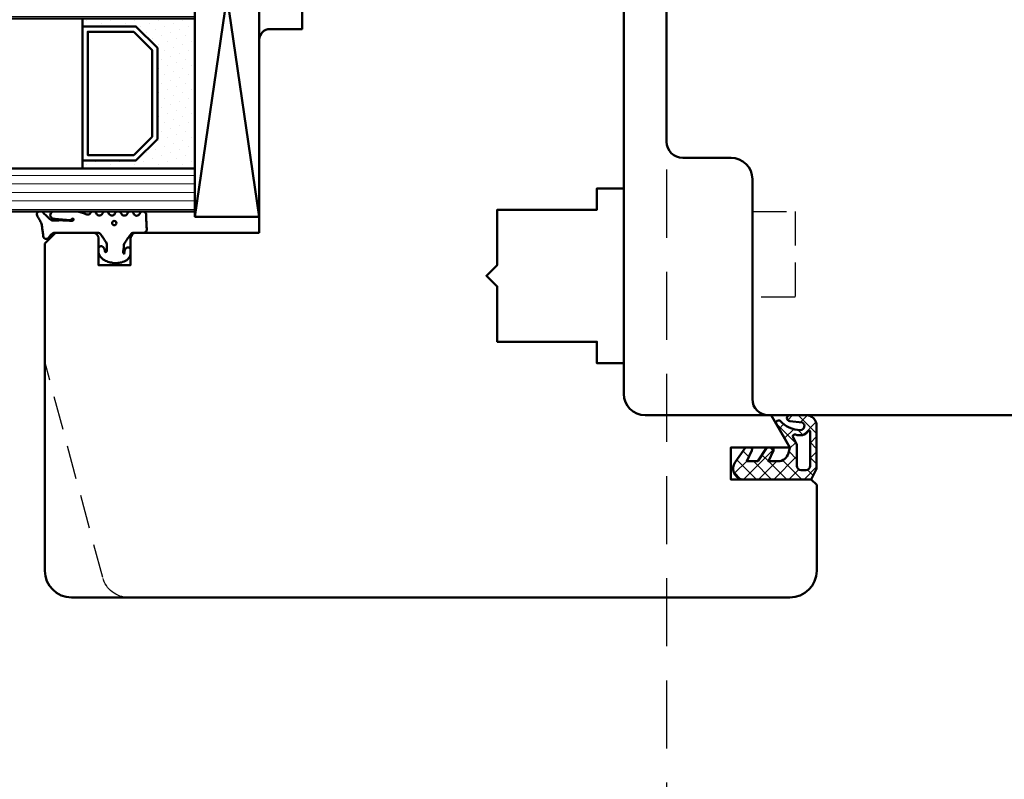
# Model space of a CAD drawing. Units: millimetres. Extents: x 324 to 10639, y 3555 to 10283.
# Drawn here: x 6475 to 6567, y 7460 to 7531 of the extents above; entities that cross this region are included whole.
import ezdxf

# ---------------------------------------------------------------- set-up
doc = ezdxf.new("R2010")
doc.units = ezdxf.units.MM
doc.linetypes.add('HIDDEN', pattern=[9.524999999999999, 6.35, -3.175])
doc.linetypes.add('VERDECKT', pattern=[9.524999999999999, 6.35, -3.175])
for name, color, linetype, lineweight in [('AM_8', 251, 'Continuous', 18), ('Glas-AM_1', 94, 'Continuous', 50), ('Gummi-AM_1', 183, 'Continuous', 50), ('Holz-AM_1', 32, 'Continuous', 50), ('Holz-AM_3', 26, 'HIDDEN', 25), ('Kunststoff-AM_1', 200, 'Continuous', 50)]:
    doc.layers.add(name, color=color, linetype=linetype, lineweight=lineweight)

# ---------------------------------------------------------------- blocks, each defined once
blk = doc.blocks.new('HF74-72_GF40_PKE-SK')
blk.add_lwpolyline([(37.00000000038744, 52.5), (19.00000000038744, 52.50000000000182, 0.4142135623730523), (18.00000000038744, 51.50000000000182), (18.00000000038744, 48.50000000000182), (10.00000000038744, 48.5), (10.00000000038744, 51.5, 0.414213562373094), (9.000000000387445, 52.5), (-1.999999999612555, 52.5), (-2.999999999612555, 51.5), (-2.999999999612555, 29.99999999745887, 0.414213562373095), (-1.499999999612555, 28.49999999745887), (3.649897171613702, 28.49999999745887, 0.3152987888789934), (4.119743482006015, 28.82898992579612), (5.455881878708169, 32.5), (9.928203230661893, 32.5), (10.90070058123274, 28.87059047744879, 0.3394542588633669), (11.38366349437638, 28.5), (12.00000000038744, 28.5, -0.414213562373095), (14.00000000038744, 26.5), (14.00000000038744, 20, 0.414213562373095), (15.50000000038744, 18.5), (52.00000000038744, 18.5, -0.414213562373095), (54.00000000038744, 16.5), (54.00000000038744, 4.732051215265528), (56.99999958930675, 3.000000407696461), (56.99999958930675, 8.500000407696461), (59.99999958930675, 8.500000407696461), (59.99999958930675, 1.000000407696461), (60.49999999700412, 0.5), (68.50000000038744, 0.5, 0.414213562373095), (71.00000000038744, 3), (71.00000000038744, 70, 0.414213562373095), (68.50000000038744, 72.5), (38.00000000038744, 72.5), (37.00000000038744, 71.5), (37.00000000038744, 68, 0.414213562373095), (37.50000000038744, 67.5), (40.00000000038744, 67.5), (40.00000000038744, 64.5), (37.50000000038744, 64.5, 0.414213562373095), (37.00000000038744, 64)], format="xyb", close=True)
at = {"layer": 'Holz-AM_3', "ltscale": 0.5}
blk.add_lwpolyline([(71.00000000038744, 64.68680029566167, 0.3394542588633757), (69.14704761314351, 67.1016148613835), (48.99999999700412, 72.5)], format="xyb", dxfattribs=at)
at = {"layer": 'Holz-AM_3', "ltscale": 0.5, "flags": 128}
blk.add_lwpolyline([(49.15000000038742, 18.5), (49.15000000038742, 21), (47.15000000038742, 21), (47.15000000038742, 30.29999999999927), (42.00000000038733, 30.29999999999927), (41.00000000038733, 31.29999999999927), (40.00000000038733, 30.29999999999927), (34.85000000038747, 30.29999999999927), (34.85000000038747, 21), (32.85000000038747, 21), (32.85000000038747, 18.5)], dxfattribs=at)
blk = doc.blocks.new('PKE_R64-90')
blk.add_lwpolyline([(52.5, 6.5), (31.99999999700037, 6.5, -0.414213562373095), (29.99999999700037, 8.5), (29.99999999700037, 13, 0.414213562373095), (28.49999999700037, 14.5), (13.1999999970003, 14.5, 0.414213562373095), (12.1999999970003, 13.5), (12.1999999970003, 6.5), (8.199999997000305, 6.5), (8.199999997000305, 13.5, 0.414213562373095), (7.199999997000305, 14.5), (4.699999997000305, 14.5, 0.414213562373095), (3.699999997000305, 13.5), (3.699999997000305, 6.5), (3.5, 6.5), (3.5, 0), (0, 0), (0, 6, 0.414213562373095), (-0.5, 6.5), (-2, 6.5), (-3, 5.5), (-4, 6.5), (-8.5, 6.5), (-10, 5), (-10, -73.00000000192995, 0.414213562373095), (-7.5, -75.50000000192995), (51.5, -75.50000000192995, 0.414213562373095), (54, -73.00000000192995), (54, 5, 0.414213562373095)], format="xyb", close=True)
at = {"layer": 'Holz-AM_3', "ltscale": 0.5}
blk.add_lwpolyline([(35, 6.5), (35, 2.5), (43, 2.5), (43, 6.5)], dxfattribs=at)
blk = doc.blocks.new('04310910')
at = {"layer": 'AM_8'}
h = blk.add_hatch(dxfattribs=at)
h.set_pattern_fill('ANSI37', color=256, scale=0.4, angle=-90.00000000000001, style=0)
h.set_pattern_definition([(315, (0, 0), (0.8980256121069156, 0.8980256121069151), []), (44.99999999999999, (0, 0), (-0.8980256121069151, 0.8980256121069156), [])])
edge = h.paths.add_edge_path()
edge.add_arc((-14.1072080089684, 14.71561494704605), 1.000000000000023, 194.1343870540213, 350.8596434997897)
edge.add_arc((-22.99292747226857, 16.1452965967597), 9.999999999999982, 350.8596434997928, 361.0625827959052)
edge.add_line((-12.99464711350987, 16.33074164969901), (-13.02233882341841, 17.82374173487915))
edge.add_arc((-13.42226992491935, 17.81632393485472), 0.3999998871311843, 1.062582795898192, 174.772450334448)
edge.add_line((-13.82060609428601, 17.8527684938349), (-14.08505664757269, 14.96234470133766))
edge.add_arc((-14.13484868279348, 14.96690027249562), 0.05000000000004037, 183.5454351952903, 354.77245033446394, ccw=False)
edge.add_arc((-19.17031127937148, 14.65490996317178), 4.995118582813252, 3.54543519526131, 33.25394766128225)
edge.add_arc((-14.491402447437, 17.72299798312624), 0.6000000000000332, 118.24544244747469, 213.2539476612997, ccw=False)
edge.add_arc((-16.07597887007713, 20.67260081768138), 2.748289013929722, 298.2454424474752, 334.2285226596098)
edge.add_arc((-19.00852046887261, 22.08844622798305), 6.00473162121428, 334.2285226596111, 359.8199871580386)
edge.add_line((-13.00381848402509, 22.06958049240484), (-12.99521691011, 24.80734217397492))
edge.add_arc((-13.39520103884633, 24.80859885496048), 0.3999861028686592, 359.819987158036, 544.4872679640798)
edge.add_arc((-16.2862979418594, 24.58171100993584), 2.50000000000006, -51.06305332696138, 4.487267964082378, ccw=False)
edge.add_arc((-14.74655925482862, 22.6760077865401), 0.05000000000001959, 113.42414781643481, 308.93694667302725, ccw=False)
edge.add_arc((-15.25898499736284, 23.85878589591609), 1.239008998273774, 293.424147816395, 355.2952178170066)
edge.add_arc((-12.52418909121645, 23.74644032975133), 1.499999999999982, 152.2322099052959, 179.5905245455492, ccw=False)
edge.add_arc((-14.20539083584114, 24.63162996698789), 0.400000000000039, 332.232209905282, 447.8545539427794)
edge.add_arc((-14.56477977395353, 15.03835943024371), 10.00000000000012, 87.85455394278401, 115.6051073068821)
edge.add_arc((-18.80000790503174, 23.87594069876545), 0.1999999999999906, 115.605107306878, 180.0012047710954)
edge.add_line((-19.00000790498751, 23.87593649332098), (-18.99997039975364, 22.09228512999982))
edge.add_arc((-17.99994597195773, 22.09229214528091), 1.00002442782051, 180.0004019361801, 212.1963864743957)
edge.add_arc((-19.10006144682835, 21.39960934999936), 0.2999999999995464, -89.99999999993759, 32.19638647445862, ccw=False)
edge.add_line((-19.10006144682802, 21.09960934999981), (-20.13427754582091, 21.09960934999981))
edge.add_arc((-20.13427754582098, 21.29960934999982), 0.2000000000000064, 190.00000000002, 270.0000000000214, ccw=False)
edge.add_line((-20.33123909642342, 21.26487971446636), (-20.36118822017863, 21.43472963553313))
edge.add_arc((-20.55814977078108, 21.39999999999975), 0.2000000000000034, 9.999999999999398, 119.6049406436478)
edge.add_arc((-19.17490261393943, 18.9655334664262), 3.000000000000024, 119.6049406436432, 164.5003037893019)
edge.add_arc((-21.10216635419138, 19.49999999999977), 0.9999999999999986, 164.5003037893023, 195.4996962106978)
edge.add_arc((-19.17490261393937, 20.03446653357327), 3.000000000000061, 195.4996962106965, 240.3950593563571)
edge.add_arc((-20.55814977078112, 17.59999999999978), 0.2000000000000371, 240.3950593563892, 350.0000000000086)
edge.add_line((-20.36118822017863, 17.56527036446641), (-20.33138658438389, 17.73428383974374))
edge.add_arc((-20.13442503378143, 17.69955420421037), 0.2000000000000191, 89.99899833268512, 170.0000000000045, ccw=False)
edge.add_line((-20.1344215373029, 17.89955420417982), (-19.21194360584064, 17.8995380770582))
edge.add_arc((-19.21195059879775, 17.49953807711934), 0.3999999999999832, -7.838108305603896, 89.99899833267949, ccw=False)
edge.add_line((-18.81568765687081, 17.44498827551206), (-19.09756639645479, 15.39735298953292))
edge.add_arc((-18.80035145315575, 15.35645212962032), 0.3000160043428406, 172.1645276921813, 279.525780338486)
edge.add_arc((-18.9989275715244, 16.53982501154931), 1.49993427342257, 279.5257803384816, 338.3883184347139)
edge.add_line((-17.60443655860109, 15.98737805530482), (-16.99002072054242, 17.53829141392862))
edge.add_arc((-16.80408043800706, 17.46462859202589), 0.2000000000000028, 39.36207411073917, 158.3883184347087, ccw=False)
edge.add_arc((-22.83444003183494, 12.51791667431357), 7.999692021337071, 14.134387054030412, 39.36207411074099, ccw=False)
edge = h.paths.add_edge_path(flags=16)
edge.add_arc((-16.07597887007718, 20.67260081768129), 1.648289013929729, 332.5011599970842, 359.8894697544578)
edge.add_arc((-15.0208897207237, 20.7595185771741), 0.5999999999984015, 351.3636562727474, 481.8660926248862)
edge.add_arc((-15.44323838050779, 21.43894599020361), 0.1999999999999619, 215.2225617288083, 301.86609262497126, ccw=False)
edge.add_arc((-15.27985786247512, 21.55429464432348), 0.3999962641647943, 154.2217698956862, 215.22256172879, ccw=False)
edge.add_line((-15.64004812850834, 21.72824861409913), (-15.37846997917808, 22.26987409880257))
edge.add_arc((-15.82871201679484, 22.48731859186394), 0.5000000000000031, 334.2217698957094, 486.9803214323882)
edge.add_arc((-14.86625015638499, 21.20917544719527), 2.099994603430617, 126.9803214323836, 211.7154665663749)
edge.add_arc((-15.24847035323661, 20.97296888447093), 1.650677544823525, 211.7154665663719, 247.1698711102304)
edge.add_arc((-15.50093343130795, 20.37326590669919), 1.000000000000016, 247.1698711102337, 332.5011599970832)
edge = h.paths.add_edge_path(flags=16)
edge.add_arc((-20.91019495861745, 18.30389511710363), 1.999999999999918, 44.71583386623978, 85.87003582631283)
edge.add_arc((-20.80216635419148, 19.79999999999972), 0.5000000000000047, 85.87003582629936, 143.1301023541455)
edge.add_arc((-20.40216635419142, 19.49999999999987), 0.999999999999968, 143.1301023541598, 216.8698976458457)
edge.add_arc((-20.80216635419136, 19.1999999999998), 0.4999999999999744, 216.8698976458376, 274.129964173687)
edge.add_arc((-20.91019495861753, 20.69610488289597), 1.99999999999998, 274.1299641736895, 315.2841661337642)
edge.add_arc((-19.70216635419142, 19.4999999999998), 0.3000000000000508, 315.2841661337782, 404.7158338662371)
for points in [[(-15.07693363982065, 14.47141789368902, 0.8150371805435103), (-13.11990584637948, 14.55676143041114, 0.04454815515542553), (-12.99464711350987, 16.33074164969901), (-13.02233882341841, 17.82374173487915, 0.9465614874449074), (-13.82060609428601, 17.8527684938349), (-14.08505664757269, 14.96234470133766, -0.9262291307903329), (-14.18475298646769, 14.96380827074972, 0.1303588149463895), (-14.99315147341542, 17.39398747428231, -0.4400548276441776), (-14.7753522049486, 18.25155501430561, 0.158308762723171), (-13.60104753217098, 19.47769187690938, 0.1121302605015352), (-13.00381848402509, 22.06958049240484), (-12.99521691011, 24.80734217397492, 1.041582274137947), (-13.79396108190582, 24.77730491709303, -0.2472449532263001), (-14.71513601631779, 22.6371158840218, -1.145441439287263), (-14.76643598738912, 22.72188714467336, 0.2767188091275757), (-14.02415078494363, 23.75716028082616, -0.1199434384984115), (-13.85145362644647, 24.44527425388537, 0.552156868983456), (-14.19041629675309, 25.0313495726856, 0.1216798828040741), (-18.88644113219658, 24.05629950016385, 0.2886167222178956), (-19.00000790498751, 23.87593649332098), (-18.99997039975364, 22.09228512999982, 0.1414129741672876), (-18.8461934152761, 21.55945622220997, -0.5901998184679224), (-19.10006144682802, 21.09960934999981), (-20.13427754582091, 21.09960934999981, -0.3639702342662119), (-20.33123909642342, 21.26487971446636), (-20.36118822017863, 21.43472963553313, 0.5183781160055386), (-20.65695313912693, 21.57389046668357, 0.198437781553392), (-22.06579822431735, 19.76723326678655, 0.1360913269194557), (-22.06579822431735, 19.232766733213, 0.198437781553401), (-20.65695313912687, 17.42610953331587, 0.5183781160053766), (-20.36118822017863, 17.56527036446641), (-20.33138658438389, 17.73428383974374, -0.363975183864334), (-20.1344215373029, 17.89955420417982), (-19.21194360584064, 17.8995380770582, -0.4548681625138268), (-18.81568765687081, 17.44498827551206), (-19.09756639645479, 15.39735298953292, 0.5060197914575272), (-18.75070139354244, 15.06057297448729, 0.2626367642345463), (-17.60443655860109, 15.98737805530482), (-16.99002072054242, 17.53829141392862, -0.5716990171129056), (-16.64944972752949, 17.59147236750266, -0.1105233094717344)], [(-14.61391324985601, 19.91153525177469, 0.120076201844174), (-14.42769292319309, 20.66942107777754, 0.6401566289105226), (-15.33765121556138, 21.26908913694604, -0.3971577033297938), (-15.60662195041078, 21.32359518142562, -0.2726350036836716), (-15.64004812850834, 21.72824861409913), (-15.37846997917808, 22.26987409880257, 0.7866295996711657), (-16.12948236262798, 22.8867396717626, 0.3875489168256215), (-16.65265095140256, 20.10520554996151, 0.1559450271415241), (-15.88893372435592, 19.45160665697904, 0.3905437907017773)], [(-19.48898483576323, 19.71107733227564, 0.1815243762557485), (-20.76615681938267, 20.29870162763177, 0.2551759406682317), (-21.20216635419143, 20.0999999999998, 0.3333333333333224), (-21.20216635419138, 18.89999999999986, 0.2551759406682468), (-20.76615681938267, 18.70129837236777, 0.1815243762557562), (-19.48898483576318, 19.28892266772402, 0.4113112508850247)]]:
    blk.add_lwpolyline(points, format="xyb", close=True)
blk = doc.blocks.new('04317410')
blk.add_lwpolyline([(-2.506812290050021, 5.056041121500016), (-2.587082207850045, 5.114631563500041), (-2.683017448250012, 5.141137018800009), (-2.782023192150035, 5.155381560400031), (-2.881120637750001, 5.169393554400017), (-2.980195791249997, 5.183081962199992), (-3.079194144049978, 5.196371674600016), (-3.177972630350012, 5.209255658100005), (-3.276362866850064, 5.221758447599996), (-3.374299795149994, 5.233967565), (-3.471606523449992, 5.245997529500016), (-3.568179116350023, 5.258067976700033), (-3.663418144650023, 5.273621138199985), (-3.756821543649977, 5.294506177299979), (-3.848335162450013, 5.320862018500009), (-3.937801302150006, 5.352766047300008), (-4.025151476949958, 5.390185592699993), (-4.110338643849985, 5.433004874800019), (-4.193427906149935, 5.480977464500029), (-4.276156500649989, 5.531061194900019), (-4.359500423750006, 5.581603459999997), (-4.443727121450053, 5.632407836600009), (-4.528990045849952, 5.683134712299989), (-4.617154226349982, 5.730012357299984), (-4.714953676549982, 5.748688832000028), (-4.813668922249946, 5.733835726999985), (-4.901802644849994, 5.685759022900015), (-4.968324736450001, 5.610672161000025), (-5, 5.514280792901623), (-5, 5.409233723049343), (-4.996982947649968, 5.31426171960004), (-4.950147346350008, 5.232436999699985), (-4.88424611154997, 5.1620315463), (-4.817729518450022, 5.091996312200024), (-4.750863955149981, 5.021528229099999), (-4.683482766850062, 4.950675390699985), (-4.615473181650003, 4.879600249299983), (-4.546823040350006, 4.808424919900006), (-4.477571041050027, 4.737269662400024), (-4.407820195650032, 4.666162837300021), (-4.337566443450015, 4.595044855100014), (-4.266919375149968, 4.523637704600048), (-4.204191253250059, 4.444076100400025), (-4.162178554350049, 4.350172189600016), (-4.141635761349988, 4.247522708800034), (-4.143684462349967, 4.141135129199995), (-4.151257664650046, 4.0350967814), (-4.157498805549977, 3.929056331500022), (-4.162200967550035, 3.823010034899994), (-4.16546065425004, 3.716973997699995), (-4.167363177749991, 3.611060101600004), (-4.167973681549967, 3.505320739000013), (-4.167350039149966, 3.399859055899981), (-4.165642158150007, 3.294688992200009), (-4.162889479149982, 3.189782604600055), (-4.159130054049996, 3.085150808100025), (-4.154312096249981, 2.980704970700004), (-4.14842059344997, 2.876470983100035), (-4.141207388349954, 2.772300675499992), (-4.132169567750026, 2.668303444999993), (-4.120869840249981, 2.564752675600005), (-4.12136551435006, 2.463238328700016), (-4.157074772550033, 2.377374790600016), (-4.210362934250014, 2.315850243), (-4.280166328649983, 2.321792364200008), (-4.325106338349968, 2.378122568200013), (-4.296592206450015, 2.459958165899991), (-4.235711053649965, 2.531085222999991), (-4.194881693250039, 2.617372796000041), (-4.187035129150019, 2.71363265819997), (-4.191000387749995, 2.809768572499991), (-4.19611661205002, 2.90539117909998), (-4.201987431149945, 3.000885754900026), (-4.208435521249982, 3.096342563700035), (-4.215298519250013, 3.191900923899994), (-4.222441778250044, 3.287585619900029), (-4.229888067350004, 3.38347533350003), (-4.237629399350027, 3.479589577800028), (-4.245730028250051, 3.576089120500001), (-4.254246041850053, 3.672941446300002), (-4.263398454249995, 3.770257290500013), (-4.27333740955001, 3.868050709400052), (-4.284293339350057, 3.966290988100014), (-4.296515867750003, 4.064891889699993), (-4.310103938649974, 4.163646429799996), (-4.331171915650003, 4.261097103400004), (-4.377656266749995, 4.349205210799994), (-4.447224304749994, 4.420574650200024), (-4.534137532750009, 4.469346031600026), (-4.631310508349969, 4.491534724900021), (-4.730833456650004, 4.485361829400006), (-4.824575707949947, 4.451141968400009), (-4.904842779749941, 4.391984537300004), (-4.964656875250029, 4.311358764799991), (-5, 4.218531671583651), (-5, 2.173979030809542), (-4.993464336450046, 2.056392721900011), (-4.976662286350034, 1.939621437400035), (-4.953186514550026, 1.824777938500006), (-4.925131560950007, 1.712349709500018), (-4.893874275249999, 1.602407814999993), (-4.860591838149986, 1.494931872999985), (-4.82619494315, 1.389633662999984), (-4.79129635054997, 1.286127936100002), (-4.756410522150048, 1.183985121600017), (-4.721419373250029, 1.082566067599999), (-4.697933074749955, 0.9797980263999765), (-4.717469977850016, 0.8788649813000123), (-4.781362486749998, 0.8020013272999907), (-4.866508409149986, 0.75062941020002), (-4.940010563200019, 0.6841818467000271), (-4.988127674099985, 0.5976110473999929), (-5, 0.4995752573000223), (-4.991404524199993, 0.3996298910000169), (-4.946343090499965, 0.3117817417000301), (-4.875057020949981, 0.242559500100015), (-4.789634662450027, 0.1913226024000213), (-4.707846910449945, 0.1342884228000119), (-4.647221134749969, 0.05474236610001555), (-4.615201391949967, -0.04054656619996393), (-4.615358984749975, -0.1408792957000171), (-4.647409412750022, -0.2355011104999673), (-4.708208603549991, -0.3139695748000119), (-4.790131377749987, -0.3696367590999896), (-4.875641381149961, -0.4199723749999859), (-4.947083639100015, -0.4886474906999761), (-4.992313263200003, -0.5767434910000029), (-4.999987282800021, -0.6749340294999806), (-4.988820536700018, -0.7750570400999672), (-4.940775131000009, -0.8613865450000171), (-4.867105454850019, -0.9282187000000018), (-4.781292024749945, -0.9788787811999665), (-4.700828468150036, -1.03754146389997), (-4.642795943450011, -1.118836283699977), (-4.613858604550018, -1.214951001100019), (-4.617133312649997, -1.315273582899976), (-4.652146416450051, -1.408918552099976), (-4.71552253485001, -1.485599391099981), (-4.798664427150044, -1.540254056399988), (-4.883721695950015, -1.592358067600003), (-4.952382471100009, -1.66411448270003), (-4.994016991600006, -1.754102267299971), (-4.999975319300006, -1.853533692599968), (-4.982047410399957, -1.951349660699976), (-4.92981251949999, -2.035357952100015), (-4.852986511549972, -2.09816765779999), (-4.766618519350033, -2.147533371999998), (-4.687354628649956, -2.207076184399966), (-4.631615188649988, -2.289136856799984), (-4.605657906050027, -2.384969875199999), (-4.612373450249976, -2.484028480900008), (-4.65114509425004, -2.575418315799993), (-4.717732653049978, -2.649095177599974), (-4.802366216850061, -2.701821990300004), (-4.887161759150018, -2.754383221199987), (-4.954097405000027, -2.827814020199981), (-4.993431451899994, -2.919107101800024), (-5, -3.018257327299978), (-4.9752807502, -3.114361040299969), (-4.919796869499976, -3.196826636799984), (-4.840581130350046, -3.256849169699989), (-4.753911458649981, -3.30640275029998), (-4.676323583349955, -3.368445672099994), (-4.623338056850031, -3.452381789699984), (-4.600774865950001, -3.549050346000001), (-4.611137847349966, -3.647803612000018), (-4.653244138449992, -3.737775191600007), (-4.722440969749954, -3.809128135399987), (-4.80788692065002, -3.860804542899984), (-4.891915153149995, -3.914469383600021), (-4.956475487199953, -3.989995464699974), (-4.992570373999968, -4.082625910599973), (-5, -4.181942090399957), (-4.966585211100039, -4.276895128200011), (-4.907490954049962, -4.356751032099965), (-4.825272328449984, -4.412646956699973), (-4.729250471049994, -4.438259698399975), (-4.629499890149958, -4.443381458499971), (-4.529749110050062, -4.448253020599964), (-4.429968658349964, -4.453086249500018), (-4.330221869550002, -4.457910664300016), (-4.230480656049991, -4.462726481199979), (-4.130746841850026, -4.467565357699982), (-4.030991519549985, -4.472368381899969), (-3.931275268049973, -4.477168433299994), (-3.831567101850027, -4.481998294599975), (-3.731832881949999, -4.486798591899969), (-3.632129516649997, -4.491599589600014), (-3.532418761349988, -4.496428884500006), (-3.432691642249978, -4.501217141699954), (-3.332908501850028, -4.505975849899983), (-3.233582362249962, -4.499977730199987), (-3.141532883250051, -4.462443627399978), (-3.066807841149938, -4.396761067199975), (-3.017674939449961, -4.310310825700014), (-3, -4.212534836295491), (-3, -3.309523937019868), (-2.996527010350036, -3.21350023149995), (-2.964858898150027, -3.118743740000014), (-2.90417121614999, -3.039018020000015), (-2.823557889749992, -2.978712081899971), (-2.741022456149977, -2.920911341899966), (-2.658523977749979, -2.863049812599968), (-2.576009157350001, -2.805130407199954), (-2.493467491549978, -2.747062705399969), (-2.410881994950017, -2.688884779799992), (-2.328263451549986, -2.630503900299971), (-2.245517485549982, -2.571946330299966), (-2.162592832249942, -2.513079218499968), (-2.079265794049974, -2.453762374800021), (-1.989693594849968, -2.403222031899986), (-1.88838126204999, -2.382341511499988), (-1.785054526050004, -2.375872433200016), (-1.681619546149961, -2.368705742000031), (-1.578068001850028, -2.359058704199981), (-1.475047430750039, -2.345631014499986), (-1.374438917949959, -2.325674747999983), (-1.276864290949988, -2.312388901600002), (-1.184250115149979, -2.321538619699993), (-1.105539996850013, -2.347644597300018), (-1.036451072150016, -2.392746269699956), (-1.093367002649956, -2.420470788999978), (-1.16494663124999, -2.406328931399969), (-1.240505845050024, -2.421457692899992), (-1.32493273984997, -2.44460628920001), (-1.41346402535001, -2.473910018799984), (-1.50408880485, -2.511405691499988), (-1.580785141050029, -2.573112651700001), (-1.63072185285003, -2.659533843400027), (-1.645376966050009, -2.758880242700002), (-1.624556288850016, -2.855518624199988), (-1.56772480974999, -2.939536198899987), (-1.489932999650051, -2.993081852800003), (-1.388765598876246, -3), (-1.014851591791853, -3), (-0.8939459479499592, -2.971813335999968), (-0.774131343450023, -2.921464920000005), (-0.6547105915499574, -2.846749469600013), (-0.5464432991500134, -2.751701414600007), (-0.4558972723499723, -2.642434984399983), (-0.3826086621500339, -2.525101162499993), (-0.3257712188500081, -2.405494846400018), (-0.2824568121500023, -2.285359114399967), (-0.2500874779499612, -2.167611232000013), (-0.2260288379499401, -2.051455572199984), (-0.2080259888499826, -1.938649810399966), (-0.1951124339500155, -1.827338658200006), (-0.1850481375500125, -1.720519807199992), (-0.1773821420499929, -1.615470010799982), (-0.1774055014500107, -1.5134859904), (-0.1848475828500399, -1.412101939299987), (-0.2007385042500403, -1.310999091699955), (-0.2228312992500322, -1.21005680410002), (-0.2470766808499719, -1.104657240200027), (-0.2746349961499562, -0.9977474025999982), (-0.3074712536499363, -0.8874557912000114), (-0.3469829268500178, -0.776677623400019), (-0.3943542323499685, -0.6649590953999791), (-0.4515489048500002, -0.5536623895000048), (-0.5195738680500028, -0.4449043870000082), (-0.6004634208499908, -0.3402388543000256), (-0.693279013749958, -0.2443173602000001), (-0.7998564995500317, -0.1601688115999877), (-0.9147111333499822, -0.09349914640000628), (-1.027263984749965, -0.04216930270001733), (-1.136493012949956, -0.008541598899967015), (-1.259235539102541, 3.469446951953614e-18), (-1.596257323271794, 3.081844675290046e-17), (-1.675004527649975, -0.05367983869996341), (-1.737179145849979, -0.1302967518000172), (-1.765329287150024, -0.2272606343000233), (-1.754922137350007, -0.3266739100000108), (-1.709211037249958, -0.4150401800999929), (-1.635299012749982, -0.4799558370999647), (-1.548623130449954, -0.5215252488999907), (-1.464061037349978, -0.557974532199978), (-1.384559199849974, -0.5884072034999689), (-1.313145206049995, -0.6118474452999861), (-1.24461892315, -0.62565010779997), (-1.192772344449992, -0.6606622635999883), (-1.21668655495003, -0.7194186150999825), (-1.281249382249968, -0.7679134011000314), (-1.367274098749959, -0.7797064407999982), (-1.458764326549982, -0.7771561891000259), (-1.55466806215, -0.7699815779999993), (-1.653040216050016, -0.7687706126999955), (-1.751019996349982, -0.771300561700002), (-1.847704817249991, -0.7751648350999857), (-1.943313517349992, -0.7801437600999747), (-2.036589071850045, -0.7657969594000064), (-2.119643493349969, -0.7200856431999795), (-2.198839499350044, -0.6652611865999914), (-2.278711271249989, -0.6101903914999979), (-2.358915890350005, -0.5549637823999659), (-2.439298431149979, -0.4997046812999882), (-2.519771427550012, -0.4443763121999494), (-2.600283260249995, -0.3890360145999806), (-2.680729699049976, -0.3337498082999558), (-2.761121578250055, -0.2785176857999543), (-2.841160146249962, -0.223505310699977), (-2.918366477550052, -0.1656996383999852), (-2.974188983150015, -0.0876858084999979), (-3, 1.387778780781446e-17), (-3, 4.058891712383839, -0.2376274964989344), (-2.797632089817308, 4.460656742110148), (-2.573864460650014, 4.626426339200009), (-2.498032361950009, 4.691208779799979), (-2.448177844950038, 4.777191221700036), (-2.432415858550001, 4.875312000500003), (-2.452877909650027, 4.97257462150003)], format="xyb", close=True)
blk.add_circle((-3.914476232848841, -1.47417838728299), 0.2)
blk = doc.blocks.new('G40_043109_043174')
at = {"layer": 'AM_8'}
h = blk.add_hatch(dxfattribs=at)
h.set_pattern_fill('ANSI31', color=256, scale=0.25, angle=45.00000000000001, style=0)
h.set_pattern_definition([(90, (-45, -9.000000000000007), (-0.79375, -1.110223024625157e-16), [])])
h.paths.add_polyline_path([(-41.00000000000182, 20.99999999999363), (-45.00000000000193, 20.99999999999454), (-45.00000000000375, -9), (-41.00000000000375, -9)])
h = blk.add_hatch(dxfattribs=at)
h.set_pattern_fill('ANSI31', color=256, scale=0.25, angle=45.00000000000001, style=0)
h.set_pattern_definition([(90, (-27, -9.000000000000007), (-0.79375, -1.110223024625157e-16), [])])
h.paths.add_polyline_path([(-23.00000000000193, 20.99999999999545), (-27.00000000000375, 20.99999999999454), (-27.00000000000375, -8.999999999999998), (-23.00000000000375, -9.00000000000091)])
h = blk.add_hatch(dxfattribs=at)
h.set_pattern_fill('ANSI31', color=256, scale=0.25, angle=45.00000000000001, style=0)
h.set_pattern_definition([(90, (-9, -9.000000000000007), (-0.79375, -1.110223024625157e-16), [])])
h.paths.add_polyline_path([(-5.000000000001933, 20.99999999999545), (-9.000000000001933, 20.99999999999454), (-9.000000000003638, -8.999999999999998), (-5.000000000003752, -9.000000000000908)])
h = blk.add_hatch(dxfattribs=at)
h.set_pattern_fill('DOTS', color=256, scale=0.5, angle=135, style=0)
h.set_pattern_definition([(135, (-68.70872611638082, -25.00645055447783), (-0.8418990113502332, -0.2806330037834109), [0, -0.79375])])
h.paths.add_polyline_path([(-38.24733881564862, -5.5), (-40.24733881564873, -3.5), (-40.24733881564873, 1.5), (-41.00000000000375, 1.5), (-41.00000000000375, -9), (-27.00000000000375, -9), (-27.00000000000375, 1.5), (-27.74733881564873, 1.500000000000909), (-27.74733881564873, -3.5), (-29.74733881564873, -5.5)])
h = blk.add_hatch(dxfattribs=at)
h.set_pattern_fill('DOTS', color=256, scale=0.5, angle=135, style=0)
h.set_pattern_definition([(135, (-52.70872611638079, -25.00645055447783), (-0.8418990113502332, -0.2806330037834109), [0, -0.79375])])
h.paths.add_polyline_path([(-20.24733881564873, -5.5), (-22.24733881564885, -3.500000000000909), (-22.24733881564873, 1.500000000000909), (-23.00000000000364, 1.5), (-23.00000000000375, -9.00000000000091), (-9.000000000003638, -9), (-9.000000000003638, 1.499999999999091), (-9.747338815648732, 1.5), (-9.747338815648732, -3.5), (-11.74733881564873, -5.5)])
for points in [[(-45.00000000000193, 20.99999999999454), (-45.00000000000375, -9), (-41.00000000000375, -9), (-41.00000000000182, 20.99999999999363), (-45.00000000000193, 20.99999999999454)], [(-27.00000000000375, 20.99999999999454), (-27.00000000000375, -9), (-23.00000000000375, -9.00000000000091), (-23.00000000000193, 20.99999999999545), (-27.00000000000375, 20.99999999999454)], [(-9.000000000001933, 20.99999999999454), (-9.000000000003638, -9), (-5.000000000003752, -9.00000000000091), (-5.000000000001933, 20.99999999999545), (-9.000000000001933, 20.99999999999454)]]:
    blk.add_lwpolyline(points)
at = {"layer": 'Glas-AM_1'}
for p, q in [((-45.50000000000375, -9), (-4.500000000003638, -15)), ((-45.50000000000375, -15), (-4.500000000003752, -9.000000720800017))]:
    blk.add_line(p, q, dxfattribs=at)
at = {"layer": 'Gummi-AM_1'}
for points in [[(-40.24733881564873, 1.5), (-40.24733881564873, -3.5), (-38.24733881564862, -5.5), (-29.74733881564873, -5.5), (-27.74733881564873, -3.5), (-27.74733881564873, 1.500000000000909), (-27.00000000000375, 1.5), (-27.00000000000375, -9), (-41.00000000000375, -9), (-41.00000000000375, 1.5)], [(-22.24733881564873, 1.500000000000909), (-22.24733881564885, -3.500000000000909), (-20.24733881564873, -5.5), (-11.74733881564873, -5.5), (-9.747338815648732, -3.5), (-9.747338815648732, 1.5), (-9.000000000003638, 1.499999999999091), (-9.000000000003638, -9), (-23.00000000000375, -9.00000000000091), (-23.00000000000364, 1.5)]]:
    blk.add_lwpolyline(points, close=True, dxfattribs=at)
at = {"layer": 'Kunststoff-AM_1'}
for points in [[(-40.24733881564873, 1.5), (-27.74733881564873, 1.500000000000909), (-27.74733881564873, -3.5), (-29.74733881564873, -5.5), (-38.24733881564862, -5.5), (-40.24733881564873, -3.5)], [(-39.74733881564873, -3.292892999999822), (-38.04023181564844, -4.999999999999091), (-29.95444481564857, -5), (-28.24733881564862, -3.292892999999822), (-28.24733881564873, 1), (-39.74733881564862, 0.9999999999990905)], [(-22.24733881564873, 1.500000000000909), (-9.747338815648732, 1.5), (-9.747338815648732, -3.5), (-11.74733881564873, -5.5), (-20.24733881564873, -5.5), (-22.24733881564885, -3.500000000000909)], [(-21.74733881564873, -3.292893000000731), (-20.04023181564855, -5), (-11.95444481564857, -5), (-10.24733881564873, -3.292893000000731), (-10.24733881564862, 1), (-21.74733881564873, 1)], [(-45.50000000000375, -9), (-4.500000000003752, -9), (-4.500000000003638, -15), (-45.50000000000375, -15)]]:
    blk.add_lwpolyline(points, close=True, dxfattribs=at)
at = {"layer": 'Gummi-AM_1'}
for name, p in [('04310910', (-32.00000000000375, -19)), ('04317410', (-3.637978807091713e-12, 0))]:
    blk.add_blockref(name, p, dxfattribs=at)
blk = doc.blocks.new('04316010')
at = {"layer": 'AM_8'}
h = blk.add_hatch(dxfattribs=at)
h.set_pattern_fill('_U', color=256, angle=45, style=0, double=1, pattern_type=0)
h.set_pattern_definition([(45, (-182.0034985273426, -80.6096505679214), (-0.7071067811865475, 0.7071067811865476), []), (135, (-182.0034985273426, -80.6096505679214), (-0.7071067811865476, -0.7071067811865475), [])])
edge = h.paths.add_edge_path()
edge.add_line((-2.456205918992424, -5.363301624217646), (-3, -5.499999999999963))
edge.add_line((-3, -5.499999999999963), (-5.28823519773573, -4.178886792618149))
edge.add_arc((-5.233446923919843, -4.458291925263557), 0.2847261545701813, 101.0943062793143, 198.9056937206874)
edge.add_arc((-7.183242990645823, -6.496047730836301), 2.570762563310414, -0.20737962620302142, 49.18113204358508, ccw=False)
edge.add_arc((-4.987005216525091, -6.477317632315083), 0.37555579764234, 209.2968843725053, 355.7189483015764, ccw=False)
edge.add_line((-5.314525881396065, -6.661090239700519), (-5.45084234888111, -5.499999999999963))
edge.add_arc((-5.725421174440555, -5.499999999999963), 0.2745788255594448, 0, 180)
edge.add_line((-6, -5.499999999999963), (-6, -6.999999999999963))
edge.add_arc((-5.000000000000028, -6.999999999999977), 0.9999999999999716, 179.9999999999992, 270.0000000000016)
edge.add_line((-5, -7.999999999999948), (-1, -7.999999999999963))
edge.add_line((-1, -7.999999999999963), (0, -7.499999999999963))
edge.add_line((0, -7.499999999999963), (0, -0.9999999999999627))
edge.add_arc((-1.014709385999623, -1.26409354671731), 1.048513490353596, 14.58844827519617, 124.2633940370831)
edge.add_line((-1.605020535279095, -0.3975410171555804), (-3, -1.347826086956465))
edge.add_line((-3, -1.347826086956465), (-3, -1.780308255025565))
edge.add_arc((-2.799999999999983, -1.780308255025522), 0.2000000000000171, 180.0000000000122, 294.4439547804108)
edge.add_line((-2.717239411139758, -1.962381550518066), (-1.699999999999989, -1.499999999999963))
edge.add_line((-1.699999999999989, -1.499999999999963), (-1.699999999999989, -2.499999999999963))
edge.add_line((-1.699999999999989, -2.499999999999963), (-3, -3.347826086956465))
edge.add_line((-3, -3.347826086956465), (-3, -3.780308255025565))
edge.add_arc((-2.799999999999983, -3.780308255025522), 0.2000000000000171, 180.0000000000122, 294.4439547804108)
edge.add_line((-2.717239411139758, -3.962381550518066), (-1.699999999999989, -3.499999999999963))
edge.add_line((-1.699999999999989, -3.499999999999963), (-1.699999999999989, -4.393474605587206))
edge.add_arc((-2.699999999999989, -4.393474605587192), 1, 284.11057886860465, 359.9999999999992, ccw=False)
edge = h.paths.add_edge_path(flags=16)
edge.add_arc((-1.277432843905331, -7.00000000000002), 0.4000000000000341, -89.99999999999193, 8.185452315956354e-12, ccw=False)
edge.add_line((-1.277432843905274, -7.400000000000054), (-4.460601050211949, -7.400000000000054))
edge.add_arc((-4.460601050211949, -7.300000000000059), 0.09999999999999432, 125.68005847541681, 270, ccw=False)
edge.add_arc((-5.079968579055702, -6.438142431198676), 0.9613268218952841, 305.7049803606859, 384.8290500466307)
edge.add_arc((-4.017700955548435, -5.971418313087232), 0.1999999999999924, 60.66293498896857, 198.3762604972785, ccw=False)
edge.add_line((-3.919711656233972, -5.797067812027271), (-3.268078782978819, -6.163301624217601))
edge.add_line((-3.268078782978819, -6.163301624217601), (-1.277432843905274, -6.163301624217587))
edge.add_arc((-1.277432843905331, -6.563301624217635), 0.4000000000000483, -8.071765478234738e-12, 89.99999999999193, ccw=False)
edge.add_line((-0.8774328439052965, -6.563301624217692), (-0.8774328439052965, -6.999999999999963))
at = {"flags": 128}
for points in [[(-3, -5.499999999999963), (-5.28823519773573, -4.178886792618149, 0.4547327291341783), (-5.502813003646452, -4.550546454632203, -0.2188970554209636), (-4.612497266417222, -6.505352475792014, -0.7428149233199628), (-5.314525881396094, -6.661090239700533), (-5.45084234888111, -5.499999999999963, 0.9999999999999999), (-6, -5.499999999999963), (-6, -6.999999999999963, 0.414213562373095), (-5, -7.999999999999963), (-1, -7.999999999999963), (0, -7.499999999999963), (0, -0.9999999999999627, 0.5187657129352035), (-1.605020535279095, -0.3975410171555804), (-3, -1.347826086956465), (-3, -1.780308255025565, 0.5454665259127998), (-2.717239411139758, -1.962381550518066), (-1.699999999999989, -1.499999999999963), (-1.699999999999989, -2.499999999999963), (-3, -3.347826086956465), (-3, -3.780308255025565, 0.5454665259127998), (-2.717239411139758, -3.962381550518066), (-1.699999999999989, -3.499999999999963), (-1.699999999999989, -4.393474605587206, -0.3437880066613605), (-2.456205918992453, -5.363301624217646)], [(-1.277432843905274, -7.400000000000054, 0.4142135623730867), (-0.8774328439052965, -6.999999999999963), (-0.8774328439052965, -6.563301624217692, 0.414213562373095), (-1.277432843905274, -6.163301624217601), (-3.268078782978819, -6.163301624217601), (-3.919711656233972, -5.797067812027271, 0.6854408391078001), (-4.207502298317081, -6.034469485028884, -0.3596479463555982), (-4.518926903631382, -7.21877134235452, 0.7286776057332994), (-4.460601050211949, -7.400000000000054)]]:
    blk.add_lwpolyline(points, format="xyb", close=True, dxfattribs=at)

msp = doc.modelspace()

# ---------------------------------------------------------------- linework, layer by layer
at = {"linetype": 'VERDECKT'}
msp.add_lwpolyline([(6124.170047299011, 7935.724332977756), (6535.320047300089, 7935.724332977755), (6535.320047300088, 7115.724332981627), (6071.784455207918, 7115.724332981626), (6071.784455207917, 7935.724332977755), (6124.170047299011, 7935.724332977756)], dxfattribs=at)
at = {"layer": 'Holz-AM_1', "ltscale": 0.5, "flags": 128}
msp.add_lwpolyline([(6531.318485997402, 7498.571286403881), (6528.81848599866, 7498.571365819416), (6528.818549531093, 7500.571365818412), (6519.518549535783, 7500.571661244214), (6519.518713131793, 7505.72166124161), (6518.518744898512, 7506.721693007321), (6519.518776664222, 7507.721661240606), (6519.518940260233, 7512.87166123801), (6528.818940255539, 7512.871365812201), (6528.819003787971, 7514.871365811197), (6531.319003786709, 7514.871286395655)], dxfattribs=at)

# ---------------------------------------------------------------- block references
at = {"layer": 'Glas-AM_1', "xscale": -1, "rotation": 89.99817992993333}
msp.add_blockref('G40_043109_043174', (6482.320047297549, 7507.724332979304), dxfattribs=at)
at = {"layer": 'Gummi-AM_1', "xscale": -1, "rotation": 89.99817992993333}
msp.add_blockref('04316010', (6541.318140921237, 7487.724603433498), dxfattribs=at)
at = {"layer": 'Holz-AM_1', "xscale": -1, "rotation": 90}
for name in ['PKE_R64-90', 'HF74-72_GF40_PKE-SK']:
    msp.add_blockref(name, (6549.82004730009, 7547.724332979686), dxfattribs=at)

doc.saveas('drawing.dxf')
